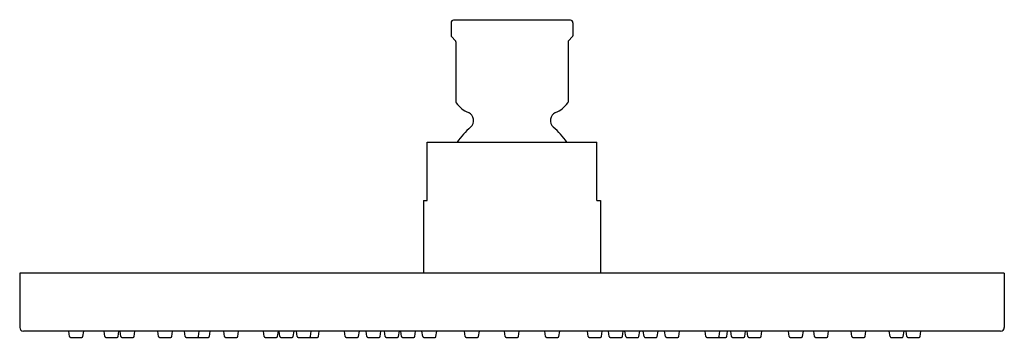
# Model space of a CAD drawing. Units: inches. Extents: x 105.92 to 113.91, y -10.23 to -7.65.
import ezdxf

# ---------------------------------------------------------------- set-up
doc = ezdxf.new("R2010")
doc.units = ezdxf.units.IN
doc.header["$LTSCALE"] = 0.64311
doc.header["$MEASUREMENT"] = 0
doc.layers.get('0').update_dxf_attribs({"color": 255, "linetype": 'CONTINUOUS'})
doc.layers.get('Defpoints').update_dxf_attribs({"linetype": 'CONTINUOUS'})
doc.styles.get("Standard").update_dxf_attribs({"font": 'txt', "width": 0.8})

msp = doc.modelspace()

# ---------------------------------------------------------------- linework, layer by layer
for p, q in [((109.4184, -7.6721), (109.4184, -7.778)), ((110.3884, -7.6521), (109.4384, -7.6521)), ((110.4084, -7.6721), (110.4084, -7.778)), ((109.4214, -7.7851), (109.4555, -7.8192)), ((109.4584, -7.8263), (109.4584, -8.3168)), ((110.3684, -7.8263), (110.3684, -8.3168)), ((110.4055, -7.7851), (110.3714, -7.8192)), ((109.2245, -8.6445), (110.6024, -8.6445)), ((109.2245, -9.1169), (109.2245, -8.6445)), ((110.6024, -9.1169), (110.6024, -8.6445)), ((109.1949, -9.1169), (109.1949, -9.7075)), ((109.1949, -9.1169), (109.2245, -9.1169)), ((110.6024, -9.1169), (110.6319, -9.1169)), ((110.6319, -9.1169), (110.6319, -9.7075)), ((113.9095, -9.7075), (105.9174, -9.7075)), ((105.9174, -9.7075), (105.9174, -10.15)), ((113.9095, -9.7075), (113.9095, -10.15)), ((113.8796, -10.1799), (105.9473, -10.1799)), ((106.3228, -10.2232), (106.3164, -10.1799)), ((106.3306, -10.2299), (106.4228, -10.2299)), ((106.4306, -10.2232), (106.4369, -10.1799)), ((106.6089, -10.2232), (106.6025, -10.1799)), ((106.6167, -10.2299), (106.7089, -10.2299)), ((106.7167, -10.2232), (106.7231, -10.1799)), ((106.7384, -10.2232), (106.7321, -10.1799)), ((106.7462, -10.2299), (106.8385, -10.2299)), ((106.8463, -10.2232), (106.8526, -10.1799)), ((107.0441, -10.2232), (107.0378, -10.1799)), ((107.0519, -10.2299), (107.1442, -10.2299)), ((107.1519, -10.2232), (107.1583, -10.1799)), ((107.2608, -10.2232), (107.2545, -10.1799)), ((107.2686, -10.2299), (107.3609, -10.2299)), ((107.3609, -10.2299), (107.4489, -10.2299)), ((107.3687, -10.2232), (107.375, -10.1799)), ((107.4567, -10.2232), (107.463, -10.1799)), ((107.58, -10.2232), (107.5737, -10.1799)), ((107.5878, -10.2299), (107.6801, -10.2299)), ((107.6879, -10.2232), (107.6942, -10.1799)), ((107.9029, -10.2232), (107.8966, -10.1799)), ((107.9107, -10.2299), (108.003, -10.2299)), ((108.0107, -10.2232), (108.0171, -10.1799)), ((108.03, -10.2232), (108.0237, -10.1799)), ((108.0378, -10.2299), (108.13, -10.2299)), ((108.1378, -10.2232), (108.1442, -10.1799)), ((108.1696, -10.2232), (108.1633, -10.1799)), ((108.1774, -10.2299), (108.2697, -10.2299)), ((108.2697, -10.2299), (108.3348, -10.2299)), ((108.2775, -10.2232), (108.2838, -10.1799)), ((108.3426, -10.2232), (108.3489, -10.1799)), ((108.5601, -10.2232), (108.5538, -10.1799)), ((108.5679, -10.2299), (108.6602, -10.2299)), ((108.668, -10.2232), (108.6743, -10.1799)), ((108.7357, -10.2232), (108.7294, -10.1799)), ((108.7435, -10.2299), (108.8357, -10.2299)), ((108.8435, -10.2232), (108.8499, -10.1799)), ((108.8852, -10.2232), (108.8788, -10.1799)), ((108.8929, -10.2299), (108.9852, -10.2299)), ((108.993, -10.2232), (108.9993, -10.1799)), ((109.0172, -10.2232), (109.0109, -10.1799)), ((109.025, -10.2299), (109.1173, -10.2299)), ((109.1251, -10.2232), (109.1314, -10.1799)), ((109.1887, -10.2232), (109.1823, -10.1799)), ((109.1965, -10.2299), (109.2887, -10.2299)), ((109.2965, -10.2232), (109.3028, -10.1799)), ((109.5344, -10.2232), (109.5281, -10.1799)), ((109.5422, -10.2299), (109.6345, -10.2299)), ((109.6423, -10.2232), (109.6486, -10.1799)), ((109.8585, -10.2232), (109.8522, -10.1799)), ((109.8663, -10.2299), (109.9586, -10.2299)), ((109.9664, -10.2232), (109.9727, -10.1799)), ((110.1864, -10.2232), (110.18, -10.1799)), ((110.1942, -10.2299), (110.2864, -10.2299)), ((110.2942, -10.2232), (110.3005, -10.1799)), ((110.5322, -10.2232), (110.5259, -10.1799)), ((110.54, -10.2299), (110.6323, -10.2299)), ((110.6401, -10.2232), (110.6464, -10.1799)), ((110.7019, -10.2232), (110.6956, -10.1799)), ((110.7097, -10.2299), (110.802, -10.2299)), ((110.8098, -10.2232), (110.8161, -10.1799)), ((110.8363, -10.2232), (110.83, -10.1799)), ((110.8441, -10.2299), (110.9364, -10.2299)), ((110.9442, -10.2232), (110.9505, -10.1799)), ((110.9851, -10.2232), (110.9788, -10.1799)), ((110.9929, -10.2299), (111.0852, -10.2299)), ((111.093, -10.2232), (111.0993, -10.1799)), ((111.1587, -10.2232), (111.1524, -10.1799)), ((111.1665, -10.2299), (111.2588, -10.2299)), ((111.2666, -10.2232), (111.2729, -10.1799)), ((111.4867, -10.2232), (111.4804, -10.1799)), ((111.4945, -10.2299), (111.5868, -10.2299)), ((111.5868, -10.2299), (111.6496, -10.2299)), ((111.5946, -10.2232), (111.6009, -10.1799)), ((111.6574, -10.2232), (111.6637, -10.1799)), ((111.6959, -10.2232), (111.6896, -10.1799)), ((111.7037, -10.2299), (111.7959, -10.2299)), ((111.8037, -10.2232), (111.8101, -10.1799)), ((111.8273, -10.2232), (111.821, -10.1799)), ((111.8351, -10.2299), (111.9274, -10.2299)), ((111.9352, -10.2232), (111.9415, -10.1799)), ((112.164, -10.2232), (112.1577, -10.1799)), ((112.1718, -10.2299), (112.264, -10.2299)), ((112.2718, -10.2232), (112.2782, -10.1799)), ((112.369, -10.2232), (112.3627, -10.1799)), ((112.3768, -10.2299), (112.4691, -10.2299)), ((112.4768, -10.2232), (112.4832, -10.1799)), ((112.6722, -10.2232), (112.6659, -10.1799)), ((112.68, -10.2299), (112.7723, -10.2299)), ((112.78, -10.2232), (112.7864, -10.1799)), ((112.9818, -10.2232), (112.9754, -10.1799)), ((112.9896, -10.2299), (113.0818, -10.2299)), ((113.0896, -10.2232), (113.0959, -10.1799)), ((113.1186, -10.2232), (113.1123, -10.1799)), ((113.1264, -10.2299), (113.2186, -10.2299)), ((113.2264, -10.2232), (113.2328, -10.1799))]:
    msp.add_line(p, q)
for centre, radius, start, end in [((109.4384, -7.6721), 0.02, 90, 180), ((110.3884, -7.6721), 0.02, 0, 90), ((109.4285, -7.778), 0.01, 180.04115, 224.95885), ((109.4483, -7.8264), 0.0101, 0.52174, 44.95885), ((110.3785, -7.8264), 0.0101, 135.04115, 179.47826), ((110.3984, -7.778), 0.01, 315.04115, 359.95885), ((109.4688, -8.3167), 0.0104, 180.39193, 217.97449), ((109.6484, -8.1903), 0.23, 215.25834, 247.45969), ((110.1784, -8.1903), 0.23, 292.54031, 324.74166), ((110.3581, -8.3167), 0.0104, 322.02551, 359.60807), ((109.5295, -8.468), 0.0721, 312.16963, 64.74353), ((110.2974, -8.468), 0.0721, 115.25647, 227.83037), ((109.9134, -8.9291), 0.528, 129.45348, 147.3775), ((109.9134, -8.9291), 0.528, 32.6225, 50.54652), ((105.9496, -10.1477), 0.0323, 184.06243, 265.93757), ((113.8796, -10.15), 0.0299, 270, 360), ((106.3306, -10.222), 0.00787, 188.32856, 270.00101), ((106.4228, -10.222), 0.00787, 269.99899, 351.67144), ((106.6167, -10.222), 0.00787, 188.32856, 270.00101), ((106.7089, -10.222), 0.00787, 269.99899, 351.67144), ((106.7462, -10.222), 0.00787, 188.32856, 270.00101), ((106.8385, -10.222), 0.00787, 269.99899, 351.67144), ((107.0519, -10.222), 0.00787, 188.32856, 270.00101), ((107.1442, -10.222), 0.00787, 269.99899, 351.67144), ((107.2686, -10.222), 0.00787, 188.32856, 270.00101), ((107.3609, -10.222), 0.00787, 269.99899, 351.67144), ((107.4489, -10.222), 0.00787, 269.99899, 351.67144), ((107.5878, -10.222), 0.00787, 188.32856, 270.00101), ((107.6801, -10.222), 0.00787, 269.99899, 351.67144), ((107.9107, -10.222), 0.00787, 188.32856, 270.00101), ((108.003, -10.222), 0.00787, 269.99899, 351.67144), ((108.0378, -10.222), 0.00787, 188.32856, 270.00101), ((108.13, -10.222), 0.00787, 269.99899, 351.67144), ((108.1774, -10.222), 0.00787, 188.32856, 270.00101), ((108.2697, -10.222), 0.00787, 269.99899, 351.67144), ((108.3348, -10.222), 0.00787, 269.99899, 351.67144), ((108.5679, -10.222), 0.00787, 188.32856, 270.00101), ((108.6602, -10.222), 0.00787, 269.99899, 351.67144), ((108.7435, -10.222), 0.00787, 188.32856, 270.00101), ((108.8357, -10.222), 0.00787, 269.99899, 351.67144), ((108.8929, -10.222), 0.00787, 188.32856, 270.00101), ((108.9852, -10.222), 0.00787, 269.99899, 351.67144), ((109.025, -10.222), 0.00787, 188.32856, 270.00101), ((109.1173, -10.222), 0.00787, 269.99899, 351.67144), ((109.1965, -10.222), 0.00787, 188.32856, 270.00101), ((109.2887, -10.222), 0.00787, 269.99899, 351.67144), ((109.5422, -10.222), 0.00787, 188.32856, 270.00101), ((109.6345, -10.222), 0.00787, 269.99899, 351.67144), ((109.8663, -10.222), 0.00787, 188.32856, 270.00101), ((109.9586, -10.222), 0.00787, 269.99899, 351.67144), ((110.1942, -10.222), 0.00787, 188.32856, 270.00101), ((110.2864, -10.222), 0.00787, 269.99899, 351.67144), ((110.54, -10.222), 0.00787, 188.32856, 270.00101), ((110.6323, -10.222), 0.00787, 269.99899, 351.67144), ((110.7097, -10.222), 0.00787, 188.32856, 270.00101), ((110.802, -10.222), 0.00787, 269.99899, 351.67144), ((110.8441, -10.222), 0.00787, 188.32856, 270.00101), ((110.9364, -10.222), 0.00787, 269.99899, 351.67144), ((110.9929, -10.222), 0.00787, 188.32856, 270.00101), ((111.0852, -10.222), 0.00787, 269.99899, 351.67144), ((111.1665, -10.222), 0.00787, 188.32856, 270.00101), ((111.2588, -10.222), 0.00787, 269.99899, 351.67144), ((111.4945, -10.222), 0.00787, 188.32856, 270.00101), ((111.5868, -10.222), 0.00787, 269.99899, 351.67144), ((111.6496, -10.222), 0.00787, 269.99899, 351.67144), ((111.7037, -10.222), 0.00787, 188.32856, 270.00101), ((111.7959, -10.222), 0.00787, 269.99899, 351.67144), ((111.8351, -10.222), 0.00787, 188.32856, 270.00101), ((111.9274, -10.222), 0.00787, 269.99899, 351.67144), ((112.1718, -10.222), 0.00787, 188.32856, 270.00101), ((112.264, -10.222), 0.00787, 269.99899, 351.67144), ((112.3768, -10.222), 0.00787, 188.32856, 270.00101), ((112.4691, -10.222), 0.00787, 269.99899, 351.67144), ((112.68, -10.222), 0.00787, 188.32856, 270.00101), ((112.7723, -10.222), 0.00787, 269.99899, 351.67144), ((112.9896, -10.222), 0.00787, 188.32856, 270.00101), ((113.0818, -10.222), 0.00787, 269.99899, 351.67144), ((113.1264, -10.222), 0.00787, 188.32856, 270.00101), ((113.2186, -10.222), 0.00787, 269.99899, 351.67144)]:
    msp.add_arc(centre, radius, start, end)

# ---------------------------------------------------------------- texts
at = {"layer": 'Defpoints'}
for tag, p, s in [('TRADENAME', (109.9137, -7.6501), 'KATALYST'), ('MODELNUMBER', (109.9137, -7.6484), 'K-18358A'), ('PRODUCT', (109.9137, -7.6517), 'SHOWERHEAD')]:
    msp.add_attdef(tag, p, s, height=0.001, dxfattribs=at)

doc.saveas('drawing.dxf')
